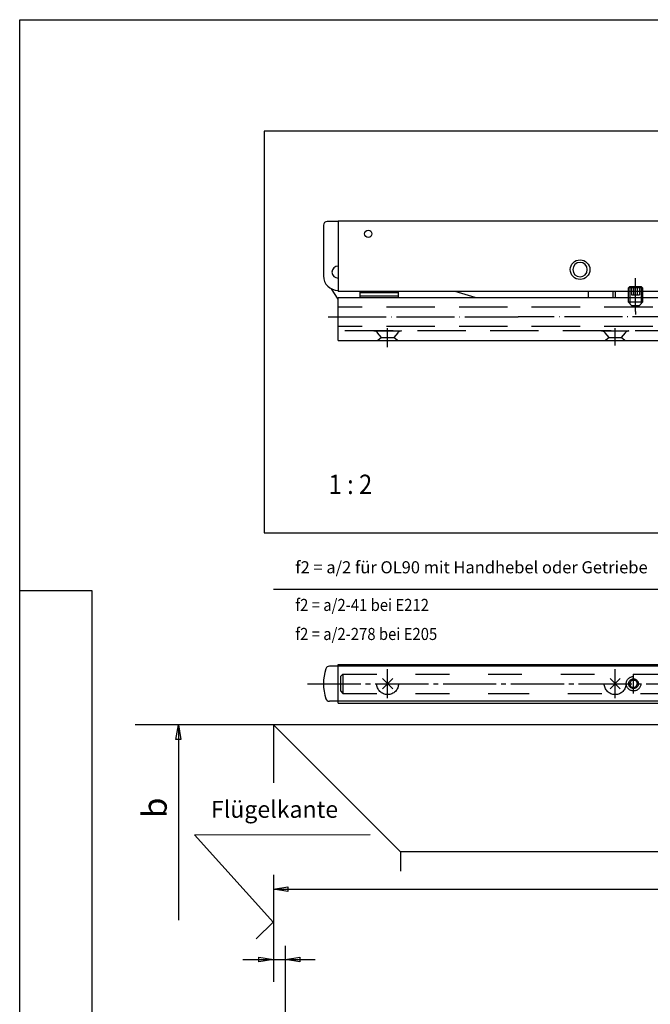
# Model space of a CAD drawing. Extents: x 438 to 1044, y -468 to -58.
# Drawn here: x 460 to 590, y -262 to -58 of the extents above; entities that cross this region are included whole.
import ezdxf

# ---------------------------------------------------------------- set-up
doc = ezdxf.new("R2010")
doc.units = 0
for name, pattern in [('DASH_CENTER', [14, 11, -1, 1, -1]), ('DASHED', [15, 7, -8]), ('DOT_CENTER', [14, 12, -1, 0, -1]), ('LONG_DASHED', [15, 10, -5])]:
    doc.linetypes.add(name, pattern=pattern)
doc.layers.get('0').update_dxf_attribs({"linetype": 'CONTINUOUS'})
doc.layers.add('1', color=7, linetype='CONTINUOUS')
doc.styles.add('CONVERTER_11', font='txt.shx', dxfattribs={"width": 0.9})
doc.styles.add('CONVERTER_17', font='txt.shx', dxfattribs={"width": 0.99})

# ---------------------------------------------------------------- blocks, each defined once
blk = doc.blocks.new('A2KL', base_point=(634.2, -468.24))
at = {"color": 2, "linetype": 'CONTINUOUS'}
for p, q in [((460.2, -58.24), (1044.2, -58.24)), ((460.2, -176.24), (460.2, -58.24)), ((460.2, -468.24), (460.2, -176.24))]:
    blk.add_line(p, q, dxfattribs=at)
at = {"color": 3, "linetype": 'CONTINUOUS'}
blk.add_line((475.2, -446.74), (475.2, -176.24), dxfattribs=at)
at = {"layer": '1', "color": 3, "linetype": 'CONTINUOUS'}
blk.add_line((475.2, -176.24), (460.2, -176.24), dxfattribs=at)
blk = doc.blocks.new('RAHMEN', base_point=(460.2, -468.24))
at = {"layer": '1'}
blk.add_blockref('A2KL', (634.2, -468.24), dxfattribs=at)

msp = doc.modelspace()

# ---------------------------------------------------------------- linework, layer by layer
at = {"color": 3, "linetype": 'DASH_CENTER'}
for p, q in [((587.412, -118.518), (587.412, -111.688)), ((536.212, -198.463), (536.212, -192.463)), ((583.212, -198.463), (583.212, -192.463)), ((587.012, -197.463), (587.012, -193.463)), ((519.65, -195.463), (595.76, -195.463))]:
    msp.add_line(p, q, dxfattribs=at)
at = {"color": 4, "linetype": 'CONTINUOUS'}
for p, q in [((583.212, -114.392), (583.212, -115.618)), ((588.412, -117.145), (588.412, -117.111)), ((638.462, -191.838), (524.171, -191.838)), ((525.962, -199.463), (525.962, -191.463)), ((525.962, -191.463), (638.462, -191.463)), ((533.462, -191.463), (638.462, -191.463)), ((638.462, -199.088), (524.171, -199.088)), ((525.962, -199.463), (632.139, -199.463))]:
    msp.add_line(p, q, dxfattribs=at)
at = {"color": 3, "linetype": 'DASHED'}
for p, q in [((526.962, -193.463), (526.462, -193.963)), ((526.462, -193.963), (526.462, -196.963)), ((526.962, -193.463), (526.962, -197.463)), ((526.962, -193.463), (643.712, -193.463)), ((586.579, -194.713), (586.146, -195.463)), ((586.579, -194.713), (587.445, -194.713)), ((587.445, -194.713), (587.878, -195.463)), ((526.462, -196.963), (526.962, -197.463)), ((586.579, -196.213), (586.146, -195.463)), ((587.445, -196.213), (586.579, -196.213)), ((587.445, -196.213), (587.878, -195.463)), ((526.962, -197.463), (558.462, -197.463)), ((558.462, -197.463), (643.712, -197.463))]:
    msp.add_line(p, q, dxfattribs=at)
at = {"color": 3, "linetype": 'CONTINUOUS'}
for p, q in [((535.152, -196.524), (537.273, -194.403)), ((537.273, -196.524), (535.152, -194.403)), ((582.152, -196.524), (584.273, -194.403)), ((584.273, -196.524), (582.152, -194.403)), ((492.474, -206.963), (492.974, -203.963)), ((492.974, -203.963), (493.474, -206.963)), ((493.474, -206.963), (492.474, -206.963)), ((496.337, -226.671), (532.598, -226.644)), ((512.598, -237.93), (515.598, -237.43)), ((515.598, -238.43), (512.598, -237.93)), ((515.598, -237.43), (515.598, -238.43)), ((512.598, -244.644), (509.063, -248.18)), ((515.098, -264.919), (515.098, -249.644)), ((509.598, -251.97), (512.598, -252.47)), ((509.598, -252.97), (509.598, -251.97)), ((515.098, -252.47), (518.098, -251.97)), ((518.098, -251.97), (518.098, -252.97)), ((512.598, -252.47), (509.598, -252.97)), ((518.098, -252.97), (515.098, -252.47))]:
    msp.add_line(p, q, dxfattribs=at)
at = {"color": 3, "linetype": 'DASHED'}
for centre, radius in [((536.212, -195.463), 2.25), ((583.212, -195.463), 2.25), ((587.012, -195.463), 1.5), ((587.012, -195.463), 1)]:
    msp.add_circle(centre, radius, dxfattribs=at)
at = {"layer": '1', "color": 4, "linetype": 'CONTINUOUS'}
for p, q in [((725.722, -81.282), (510.722, -81.282)), ((510.722, -81.282), (510.722, -164.282)), ((522.962, -100.692), (522.962, -111.192)), ((525.962, -99.942), (523.712, -99.942)), ((542.029, -99.892), (525.962, -99.892)), ((525.962, -99.942), (525.962, -109.142)), ((567.735, -99.892), (542.029, -99.892)), ((638.462, -99.892), (567.735, -99.892)), ((525.962, -109.142), (525.962, -114.392)), ((525.962, -115.982), (524.623, -113.876)), ((585.934, -113.664), (586.23, -113.368)), ((585.934, -116.629), (585.934, -113.664)), ((586.23, -113.368), (588.595, -113.368)), ((588.595, -113.368), (588.891, -113.664)), ((588.891, -113.664), (588.891, -116.629)), ((544.742, -114.392), (525.962, -114.392)), ((525.962, -117.618), (525.962, -115.618)), ((525.962, -115.618), (638.462, -115.618)), ((530.462, -114.392), (530.462, -114.642)), ((530.462, -114.642), (530.462, -115.392)), ((530.462, -114.642), (537.712, -114.642)), ((530.462, -115.392), (530.462, -115.618)), ((538.462, -115.392), (530.462, -115.392)), ((537.712, -114.392), (537.712, -114.642)), ((537.712, -114.642), (538.462, -114.642)), ((538.462, -114.642), (538.462, -114.392)), ((538.462, -115.392), (538.462, -114.642)), ((538.462, -115.618), (538.462, -115.392)), ((569.722, -114.392), (544.742, -114.392)), ((554.31, -115.618), (550.149, -114.392)), ((580.296, -114.392), (569.722, -114.392)), ((577.712, -115.618), (577.712, -114.392)), ((606.401, -114.392), (580.296, -114.392)), ((582.712, -114.392), (582.712, -115.618)), ((525.962, -121.618), (525.962, -117.618)), ((586.673, -117.368), (585.934, -116.629)), ((588.152, -117.368), (586.673, -117.368)), ((588.891, -116.629), (588.152, -117.368)), ((525.962, -122.568), (525.962, -121.618)), ((525.962, -124.518), (525.962, -122.568)), ((510.722, -164.282), (725.722, -164.282))]:
    msp.add_line(p, q, dxfattribs=at)
at = {"layer": '1', "color": 3, "linetype": 'CONTINUOUS'}
for p, q in [((588.891, -113.664), (585.934, -113.664)), ((586.23, -113.368), (586.23, -116.925)), ((588.595, -113.368), (588.595, -116.925)), ((588.891, -116.629), (585.934, -116.629)), ((630.212, -175.964), (512.598, -175.964)), ((485.974, -203.963), (484.046, -203.963)), ((496.046, -203.963), (485.974, -203.963)), ((492.974, -203.963), (492.974, -244.296)), ((512.598, -203.963), (496.046, -203.963)), ((512.598, -244.817), (496.337, -226.671)), ((512.598, -234.984), (512.598, -244.817)), ((512.598, -237.93), (813.167, -237.93)), ((512.598, -244.817), (512.598, -257.05)), ((506.262, -252.47), (521.262, -252.47))]:
    msp.add_line(p, q, dxfattribs=at)
at = {"layer": '1', "color": 3, "linetype": 'LONG_DASHED'}
for p, q in [((586.559, -113.368), (586.559, -115.093)), ((586.986, -113.368), (586.986, -115.093)), ((587.839, -115.093), (587.839, -113.368)), ((588.266, -113.368), (588.266, -115.093)), ((586.559, -115.093), (588.266, -115.093)), ((650.962, -117.618), (525.962, -117.618)), ((650.962, -121.618), (525.962, -121.618)), ((627.371, -122.568), (525.962, -122.568)), ((533.371, -122.568), (539.054, -122.568)), ((534.962, -123.909), (534.137, -122.925)), ((534.962, -123.909), (534.196, -124.552)), ((534.962, -123.909), (537.462, -123.909)), ((538.288, -122.925), (537.462, -123.909)), ((538.229, -124.552), (537.462, -123.909)), ((580.371, -122.568), (586.054, -122.568)), ((581.962, -123.909), (581.137, -122.925)), ((581.962, -123.909), (581.196, -124.552)), ((581.962, -123.909), (584.462, -123.909)), ((585.288, -122.925), (584.462, -123.909)), ((585.229, -124.552), (584.462, -123.909))]:
    msp.add_line(p, q, dxfattribs=at)
at = {"layer": '1', "color": 3, "linetype": 'DOT_CENTER'}
for p, q in [((523.929, -119.618), (563.142, -119.618)), ((655.212, -119.618), (563.142, -119.618)), ((587.412, -118.518), (587.412, -119.164)), ((536.212, -125.932), (536.212, -122.019)), ((583.212, -125.555), (583.212, -122.009))]:
    msp.add_line(p, q, dxfattribs=at)
at = {"layer": '1', "color": 1, "linetype": 'CONTINUOUS'}
for p, q in [((525.962, -124.518), (628.168, -124.518)), ((512.598, -203.963), (538.848, -230.213)), ((512.598, -203.963), (512.598, -215.963)), ((612.712, -203.963), (512.598, -203.963)), ((538.848, -230.213), (538.848, -234.213)), ((703.212, -230.213), (538.848, -230.213))]:
    msp.add_line(p, q, dxfattribs=at)
at = {"layer": '1', "color": 4, "linetype": 'CONTINUOUS'}
for centre, radius in [((532.212, -102.492), 0.75), ((575.962, -109.892), 2.025)]:
    msp.add_circle(centre, radius, dxfattribs=at)
for centre, radius, start, end in [((523.712, -100.692), 0.75, 90, 180), ((525.962, -110.392), 1.25, 90, -90), ((575.962, -109.892), 1.5, 0, 180), ((525.962, -111.192), 3, 180, -90), ((575.962, -109.892), 1.5, 180, 0), ((532.962, -195.463), 10, 161.8919, -161.8919), ((524.171, -192.588), 0.75, 90, 161.8919), ((524.171, -198.338), 0.75, -161.8919, -90)]:
    msp.add_arc(centre, radius, start, end, dxfattribs=at)
at = {"layer": '1', "color": 3, "linetype": 'LONG_DASHED'}
for centre, start, end in [((533.371, -123.568), 40, 90), ((539.054, -123.568), 90, 140), ((580.371, -123.568), 40, 90), ((586.054, -123.568), 90, 140)]:
    msp.add_arc(centre, 1, start, end, dxfattribs=at)

# ---------------------------------------------------------------- block references
msp.add_blockref('RAHMEN', (460.198, -468.239))

# ---------------------------------------------------------------- texts
at = {"color": 1, "insert": (492.141, -223.217), "char_height": 5, "attachment_point": 7, "rotation": 90, "style": 'CONVERTER_17'}
msp.add_mtext('b', dxfattribs=at)
at = {"color": 4, "insert": (499.71, -224.269), "char_height": 3.5, "attachment_point": 7, "style": 'CONVERTER_17'}
msp.add_mtext('Flügelkante', dxfattribs=at)
at = {"layer": '1', "color": 4, "style": 'CONVERTER_11', "width": 0.9}
for s, height, p in [('1 : 2', 4, (524.005, -156.264)), ('f2 = a/2-41 bei E212', 2.5, (517.123, -180.433)), ('f2 = a/2-278 bei E205', 2.5, (517.123, -186.433))]:
    msp.add_text(s, height=height, dxfattribs=at).set_placement(p)
at = {"layer": '1', "color": 4, "insert": (517.123, -173.433), "char_height": 2.5, "attachment_point": 7, "style": 'CONVERTER_11'}
msp.add_mtext('f2 = a/2 für OL90 mit Handhebel oder Getriebe', dxfattribs=at)

doc.saveas('drawing.dxf')
